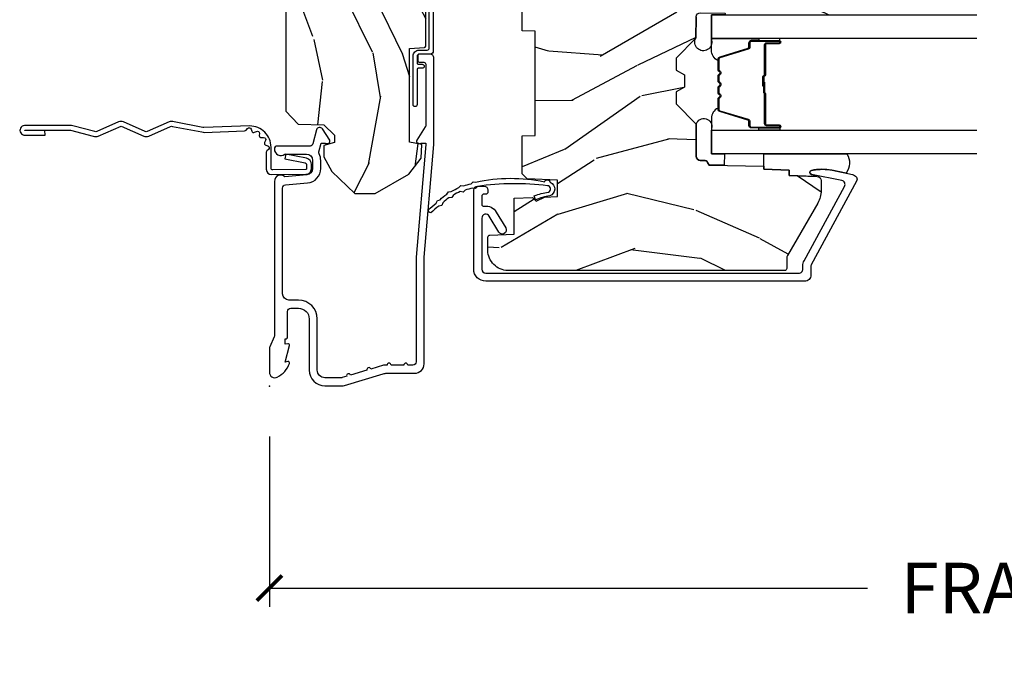
# Model space of a CAD drawing. Units: inches. Extents: x 1 to 199, y 1 to 143.
# Drawn here: x 18 to 23, y 126 to 129 of the extents above; entities that cross this region are included whole.
import ezdxf

# ---------------------------------------------------------------- set-up
doc = ezdxf.new("R2010")
doc.units = ezdxf.units.IN
doc.header["$MEASUREMENT"] = 0
for name, color, linetype in [('ZP-ANNO-DIMS-DWNLD', 2, 'Continuous'), ('ZP-SECT-ACCS', 165, 'Continuous'), ('ZP-SECT-ALUM', 63, 'Continuous'), ('ZP-SECT-GLAS', 153, 'Continuous'), ('ZP-SECT-SEAL', 8, 'Continuous'), ('ZP-SECT-WDHA', 11, 'Continuous'), ('ZP-SECT-WOOD', 104, 'Continuous'), ('ZP-SECT-WSTP', 40, 'Continuous')]:
    doc.layers.add(name, color=color, linetype=linetype)
doc.layers.add('ZP-ANNO-NPLT', color=7, linetype='Continuous', plot=False)
doc.styles.get("Standard").update_dxf_attribs({"font": 'arial.ttf'})
doc.dimstyles.new('Frame Make Height and Width', dxfattribs={"dimtxt": 0.25, "dimasz": 0.125, "dimexe": 0.09375, "dimexo": 0.25, "dimgap": 0.0875, "dimtad": 0, "dimdec": 4, "dimzin": 10, "dimdsep": 46, "dimlunit": 5, "dimtxsty": 'Standard', "dimblk1": 'ARCHTICK', "dimblk2": 'ARCHTICK', "dimsah": 1, "dimcen": 0.09, "dimclrd": 256, "dimclre": 256, "dimclrt": 255, "dimadec": 3, "dimazin": 2, "dimtfac": 0.75, "dimtdec": 4, "dimtofl": 0, "dimtmove": 2, "dimatfit": 3, "dimfxl": 1, "dimfrac": 2, "dimtolj": 1, "dimtzin": 0, "dimlwd": -1, "dimlwe": -1, "dimarcsym": 0})

# ---------------------------------------------------------------- blocks, each defined once
blk = doc.blocks.new('101CS Vin21 PR CM C Putty (Dual .6875 in 3mm IG) V J L S')
at = {"layer": 'ZP-SECT-WDHA'}
h = blk.add_hatch(dxfattribs=at)
h.set_pattern_fill('WOOD3', color=256, scale=2, angle=163, style=0, pattern_type=2)
h.set_pattern_definition([(158.2364, (4.229829508301804, -0.675731914846267), (20.45396798290167, -8.344771374467806), [0.240832, -23.84235799999999]), (174.3098999999999, (4.006163800965126, -0.5864366105935233), (-8.235181511295936, 0.4263690944681484), [0.3059419999999999, -9.892097999999997]), (208, (3.701730071892853, -0.5561033845345378), (-0.5847435903937086, -1.91261010378108), [0.2262739999999999, -2.602151999999999]), (209.8476, (3.501941838183128, -0.66233267273293), (-35.54768828883149, -20.50272857977593), [0.4386340000000001, -43.42478999999999]), (175.9946, (3.12149146588294, -0.8806386832243333), (18.38297247813528, -1.437476743240211), [0.266834, -26.416494]), (162.9999999999999, (2.855309927049177, -0.8620003253541881), (-2.497352921371544, -1.327866102480597), [0.4999999999999999, -1.5]), (153.5376999999999, (2.377157549067678, -0.715814472992804), (8.978306718050995, -4.836323452587549), [0.24331, -11.922214]), (157.2893999999999, (4.071948787751523, -1.192136483066292), (16.6287403265194, -7.175302374271583), [0.200998, -19.89875399999999]), (162.9999999999999, (3.886535270653368, -1.114536047002502), (-2.497352921371544, -1.327866102480597), [0.2999999999999999, -1.699999999999999]), (191.3007999999999, (3.599643843864456, -1.02682453558566), (-24.54716094300747, -5.043499394239721), [0.2952959999999998, -29.23434999999999]), (215.125, (3.310072568652884, -1.084690558192562), (10.57415813511433, 7.224071108844611), [0.45607, -22.347438]), (202.2893999999999, (2.93705342328306, -1.347096193016909), (-14.3993751268171, -6.054586024953077), [0.2842539999999998, -28.14108799999999]), (169.3401999999999, (2.674039470121087, -1.45490927405126), (-15.88561928555968, 2.765334394382427), [0.362216, -17.748554]), (151.1113, (2.318074889785496, -1.387907650589625), (25.02229161617255, -13.92425483963839), [0.38833, -38.44464599999998]), (156.2902, (3.890678330823419, -1.785045431763364), (-16.62874768410002, 7.175289077572956), [0.3423439999999982, -33.89213999999979]), (166.3664999999999, (3.577229581984909, -1.64738686191913), (-31.18650071420278, 7.443263674111074), [0.3405879999999999, -33.71818599999999]), (196.6901, (3.246238530863024, -1.567106577432639), (4.409962367830814, 0.7431255040166734), [0.3605559999999999, -6.850547999999998]), (210.4896, (2.900872763129555, -1.670656017208443), (-25.55825994297176, -15.19129255384614), [0.3255759999999999, -32.23206399999999]), (177.9314, (2.620316507684236, -1.835847383600594), (-22.79293410148564, 0.6943551067665475), [0.310484, -30.737866]), (162.9999999999999, (2.310035344517505, -1.824640252660799), (-2.497352921371544, -1.327866102480597), [0.2399999999999999, -1.759999999999999]), (150.0053999999999, (2.080522203086378, -1.75447104352736), (-16.04400167334359, 9.087905524651102), [0.266834, -26.416494]), (162.9999999999999, (3.736326939210439, -0.1693178408907556), (-2.497352921371544, -1.327866102480597), [0, -1.999999999999999]), (26.15240000000001, (3.380850096123975, -0.3743451903573032), (-36.87554735843706, -18.00538888531859), [0.4386339999999985, -43.42478999999979]), (9.565100000000015, (3.189835720003486, -2.093622221005716), (2.497352076502218, 1.327869099233074), [0.1788859999999999, -4.293249999999996]), (351.1301, (3.366234217335403, -2.063897313284314), (12.0603996767767, -1.595852046107204), [0.2828419999999999, -13.859292]), (319.8014, (3.645694417193965, -2.107509200368156), (8.393559450670804, -6.748938448303023), [0.1523159999999999, -15.07922999999999]), (189.5651, (3.380850096123975, -0.3743451903573032), (-2.497352076502219, -1.327869099233074), [0.2236059999999991, -4.248529999999971]), (169.7097999999999, (3.1603519744591, -0.4115013250090556), (17.79822734718652, -3.350093459302553), [0.3423439999999999, -33.89214]), (152.8752999999999, (2.823513489242753, -0.3503471356418117), (-30.7601241373409, 15.67848221527703), [0.5688579999999998, -56.31699199999999]), (152.6952, (4.294151283340791, -0.4653448685343733), (-10.89091849633435, 5.421060729349781), [0.2236059999999991, -22.13707199999988]), (178.5241, (4.095459105217837, -0.3627709032568873), (22.79293551970828, -0.6943538178398186), [0.37363, -36.989452]), (205.8789, (3.721952222598869, -0.3531475651529945), (31.88084594068392, 15.34964888471388), [0.3821, -37.827846]), (197.6951999999999, (3.378170247701319, -0.5199227243809901), (-23.21929303946757, -7.540852312839229), [0.316228, -31.306548]), (172.4623, (3.076904104300837, -0.616040937226444), (-10.14779136076372, 1.011111546693648), [0.364966, -11.80056]), (156.4180999999999, (2.715092089870779, -0.568165408884056), (31.344885410924, -13.76583238823936), [0.5234499999999997, -51.82155999999999]), (154.8699, (4.147965430979439, -0.9434972465159034), (10.89091361125098, -5.421068605812715), [0.2828419999999998, -13.85929199999999]), (174.3098999999999, (3.8918949674987, -0.823380978955015), (-8.235181511295936, 0.4263690944681484), [0.3059419999999999, -9.892097999999997]), (205.5103999999999, (3.587461238426413, -0.7930477528959728), (26.88614988798455, 12.69389479119331), [0.3255759999999983, -32.23206399999978]), (208, (3.293626321956281, -0.9332655900744271), (-0.5847435903937086, -1.91261010378108), [0.3676959999999999, -2.460731999999999]), (180.3539999999999, (2.968970442177976, -1.105888183396871), (27.20289793979688, 0.0487620292280626), [0.335262, -33.190848]), (159.6335, (2.633715749797545, -1.107959713481932), (30.01700107381327, -11.26852463519537), [0.3405879999999984, -33.71818599999979]), (145.8972999999999, (2.314419566864561, -0.9894272387568889), (-17.37187083675603, 11.58525502309056), [0.2720299999999998, -26.93091199999999]), (154.2537999999999, (4.001779578618055, -1.421649624497433), (-12.80351945054413, 6.005821017315287), [0.2630579999999983, -26.04283399999989]), (177.9314, (3.764835210256592, -1.307380791030993), (-22.79293410148564, 0.6943551067665475), [0.310484, -30.737866]), (195.0053999999999, (3.454554047089857, -1.296173660091199), (11.31727641611973, 2.814114219735264), [0.3773599999999999, -18.490604]), (212.8991, (3.090062184237126, -1.393875665772554), (28.64036637139408, 18.43175097613516), [0.4967899999999998, -49.18217999999999]), (178.9454, (2.67294341453433, -1.663712527527252), (8.235181634652655, -0.4263644116476298), [0.291204, -14.269016]), (156.9909999999999, (2.38178834648686, -1.658352830681906), (-18.54135163249375, 7.760042155334037), [0.3820999999999999, -37.82784599999998]), (139.8013999999999, (2.030087407409812, -1.508999392648775), (-8.393559450670804, 6.748938448303024), [0.152316, -15.07923]), (153.5376999999999, (3.826356555784428, -1.995432478075258), (8.978306718050995, -4.836323452587549), [0.24331, -11.922214]), (173.008, (3.608538282542212, -1.887011078703267), (-22.20819262847394, 2.606951578708766), [0.345254, -34.18010000000001]), (200.4054, (3.265852363231402, -1.844982984455327), (-30.71134915766887, -11.52445423798903), [0.4280179999999982, -42.37384999999977]), (192.0545999999999, (3.449435512421526, -0.0816063294739138), (-15.72724097270063, -3.557234008732985), [0.205912, -20.385348]), (173.7842999999999, (3.248063485875913, -0.1246098982201147), (32.35598179133584, -3.618064673815965), [0.4275519999999985, -42.32756599999979]), (155.875, (2.823025751993622, -0.0783181627136287), (12.80352490518391, -6.005810314090467), [0.4837359999999984, -15.64077999999995])])
edge = h.paths.add_edge_path()
edge.add_arc((4.38905619895226, -1.124999999998976), 0.1250000000010647, 270.0000000005341, 334.8498358746474)
edge.add_arc((5.18110362034065, -1.496868097944968), 0.7499999999977609, 107.4283039733489, 154.8498358749636, ccw=False)
edge.add_arc((4.937776250990186, -0.721704658443798), 0.0624571182462919, 287.4154132025502, 360.6464405105027)
edge.add_line((5.000229394034455, -0.7210000000000605), (5.000250000001363, -0.0310000000000415))
edge.add_line((5.000250000001365, -0.0310000000000628), (4.969250000001373, -5.68e-14))
edge.add_line((4.969250000001377, -5.68e-14), (4.438250000001371, -7.11e-14))
edge.add_line((4.438250000001371, -5.68e-14), (4.434921417707609, -0.0809999990008876))
edge.add_line((4.434921417707609, -0.0809999990008805), (4.244000000000905, -0.0810000000000457))
edge.add_line((4.244000000000905, -0.0810000000000741), (4.234999999999086, -0.0970000000000653))
edge.add_line((4.234999999999086, -0.0970000000000369), (4.172000000000789, -0.0970000000000369))
edge.add_line((4.172000000000789, -0.0970000000000369), (4.162999999998955, -0.0810000000000457))
edge.add_line((4.162999999998955, -0.0810000000000741), (4.040350214322057, -0.0809999990009089))
edge.add_line((4.040350214322057, -0.0809999990008805), (3.962096613590201, -0.2960000000000207))
edge.add_line((3.962096613590201, -0.2960000000000491), (3.914403386412541, -0.2960000000000491))
edge.add_line((3.914403386412541, -0.2960000000000491), (3.836149785680699, -0.0809999990009089))
edge.add_line((3.836149785680699, -0.0809999990008805), (2.947282930714518, -0.0809999990008805))
edge.add_line((2.947282930714518, -0.0809999990008805), (2.871763963070716, -0.1710000000000207))
edge.add_line((2.871763963070716, -0.1710000000000491), (2.439507823335897, -0.1710000000000491))
edge.add_line((2.439507823335901, -0.1710000000000491), (2.332250000001607, -0.0810000000000741))
edge.add_line((2.332250000001607, -0.0810000000000741), (2.005069066192248, -0.0810000000000741))
edge.add_line((2.005069066192248, -0.0810000000000741), (2.000250000001273, -0.2190000000000509))
edge.add_line((2.000250000001273, -0.2190000000000509), (1.906250000002131, -0.2190000000000509))
edge.add_line((1.906250000002131, -0.2190000000000509), (1.901430933811155, -0.0810000000000741))
edge.add_line((1.901430933811155, -0.0810000000000741), (1.361160109751239, -0.0810000000000741))
edge.add_line((1.361160109751239, -0.0810000000000741), (1.29699634095445, -0.1429622312751064))
edge.add_line((1.29699634095445, -0.142962231275078), (1.292560084317614, -0.270000000001005))
edge.add_line((1.292560084317614, -0.270000000001005), (1.242560084316522, -0.3216024576008181))
edge.add_line((1.242560084316522, -0.3216024576008181), (1.206605420733311, -0.3216024576008039))
edge.add_line((1.206605420733311, -0.3216024576008181), (1.1911909976466, -0.2700000000000529))
edge.add_line((1.1911909976466, -0.2700000000000386), (1.134131723421731, -0.2700000000000529))
edge.add_line((1.134131723421731, -0.2700000000000386), (1.061622111372656, -0.3086869719711132))
edge.add_line((1.061622111372656, -0.3086869719711558), (0.9532293940344658, -0.4220000000000966))
edge.add_line((0.9532293940344658, -0.4220000000000823), (0.9532293940344676, -0.5235500000000926))
edge.add_line((0.9532293940344693, -0.5235500000000571), (1.048250000002159, -0.6897999999999982))
edge.add_line((1.048250000002159, -0.689800000000048), (1.128250000002157, -0.750221490322133))
edge.add_line((1.128250000002157, -0.750221490322133), (1.196532032304904, -0.7538000000000693))
edge.add_line((1.196532032304904, -0.7538000000000693), (1.207250000002151, -0.6938000000000386))
edge.add_line((1.207250000002151, -0.6938000000000102), (1.671750000002152, -0.6938000000000102))
edge.add_line((1.671750000002152, -0.6938000000000102), (1.675586249445675, -0.7669999999999959))
edge.add_arc((1.690678198063189, -0.7589080513824911), 0.0171244429253089, 208.1991648361514, 241.8008351638481)
edge.add_line((1.68258624944568, -0.7740000000000009), (2.123250000002148, -0.7740000000000009))
edge.add_line((2.123250000002148, -0.7740000000000009), (2.131910350836111, -1.021999999999991))
edge.add_line((2.131910350836111, -1.021999999999991), (2.138910350836116, -1.028999999999996))
edge.add_line((2.138910350836116, -1.028999999999996), (2.527676065901463, -1.028999999999996))
edge.add_line((2.527676065901459, -1.028999999999996), (2.556250000002208, -1.093000000000074))
edge.add_line((2.556250000002208, -1.093000000000074), (2.805767439191498, -1.093000000000046))
edge.add_line((2.805767439191498, -1.093000000000074), (2.811250000000967, -1.250000000000071))
edge.add_line((2.811250000000967, -1.250000000000056), (3.123684362372245, -1.250000000000056))
edge.add_line((3.123684362372245, -1.250000000000056), (3.129166923181713, -1.09300000000006))
edge.add_line((3.129166923181713, -1.093000000000074), (3.531485413592548, -1.093000000000074))
edge.add_line((3.531485413592548, -1.093000000000074), (3.533650501300456, -1.031000000000062))
edge.add_line((3.533650501300456, -1.031000000000062), (3.670684895338439, -1.031000000000062))
edge.add_line((3.670684895338439, -1.031000000000062), (3.677250000002786, -0.8430000000000745))
edge.add_line((3.677250000002786, -0.8430000000000745), (3.882229394034467, -0.8430000000000887))
edge.add_line((3.882229394034467, -0.8430000000000745), (3.882229394034467, -0.8330000000000765))
edge.add_line((3.882229394034467, -0.8330000000000836), (3.992229394034453, -0.8330000000000836))
edge.add_line((3.992229394034453, -0.8330000000000836), (3.992229394034453, -0.8430000000000887))
edge.add_line((3.992229394034453, -0.8430000000000745), (4.067250000002189, -0.8430000000000532))
edge.add_line((4.067250000002189, -0.8430000000000745), (4.073815104666522, -1.031000000000062))
edge.add_line((4.073815104666522, -1.031000000000062), (4.178805517824315, -1.031000000000062))
edge.add_line((4.178805517824315, -1.031000000000062), (4.18548541359118, -1.222287187078961))
edge.add_line((4.18548541359118, -1.222287187078961), (4.233485413591864, -1.250000000000071))
edge.add_line((4.233485413591864, -1.250000000000056), (4.389056198953426, -1.250000000000056))
h = blk.add_hatch(dxfattribs=at)
h.set_pattern_fill('WOOD3', color=256, scale=2, angle=73, pattern_type=2)
h.set_pattern_definition([(68.23639999999999, (2.405573678061418, -6.444429212840475), (-8.34477137446781, -20.45396798290167), [0.240832, -23.84235799999999]), (84.30989999999998, (2.494868982314134, -6.220763505503782), (0.42636909446815, 8.235181511295936), [0.305942, -9.892097999999997]), (117.9999999999999, (2.525202208373173, -5.916329776431553), (-1.912610103781079, 0.5847435903937088), [0.2262739999999999, -2.602151999999999]), (119.8475999999999, (2.418972920174727, -5.716541542721813), (-20.50272857977592, 35.5476882888315), [0.4386339999999997, -43.42478999999995]), (85.9946, (2.200666909683373, -5.336091170421639), (-1.437476743240215, -18.38297247813528), [0.2668339999999995, -26.41649399999996]), (72.99999999999996, (2.219305267553504, -5.069909631587847), (-1.327866102480597, 2.497352921371544), [0.5, -1.5]), (63.53769999999997, (2.365491119914871, -4.591757253606317), (-4.836323452587551, -8.978306718050995), [0.24331, -11.92221399999999]), (67.28939999999997, (1.889169109841379, -6.286548492290194), (-7.175302374271586, -16.6287403265194), [0.200998, -19.898754]), (72.99999999999996, (1.966769545905183, -6.101134975192053), (-1.327866102480597, 2.497352921371544), [0.3, -1.7]), (101.3007999999999, (2.054481057322004, -5.814243548403112), (-5.043499394239715, 24.54716094300748), [0.2952959999999999, -29.23434999999999]), (125.125, (1.996615034715095, -5.524672273191583), (7.224071108844608, -10.57415813511433), [0.45607, -22.347438]), (112.2894, (1.734209399890765, -5.151653127821759), (-6.054586024953073, 14.3993751268171), [0.2842539999999997, -28.14108799999998]), (79.3402, (1.626396318856421, -4.888639174659772), (2.76533439438243, 15.88561928555967), [0.3622159999999999, -17.748554]), (61.11129999999999, (1.693397942318085, -4.532674594324191), (-13.92425483963839, -25.02229161617254), [0.38833, -38.444646]), (66.29019999999998, (1.296260161144296, -6.105278035362118), (7.175289077572959, 16.62874768410002), [0.3423439999999998, -33.89213999999999]), (76.3665, (1.433918730988548, -5.791829286523579), (7.44326367411108, 31.18650071420278), [0.3405879999999999, -33.71818599999998]), (106.6900999999999, (1.514199015475018, -5.460838235401695), (0.7431255040166725, -4.409962367830814), [0.360556, -6.850547999999999]), (120.4895999999999, (1.410649575699231, -5.115472467668212), (-15.19129255384613, 25.55825994297176), [0.3255759999999999, -32.232064]), (87.9314, (1.245458209307102, -4.834916212222935), (0.6943551067665528, 22.79293410148564), [0.310484, -30.737866]), (72.99999999999996, (1.256665340246883, -4.5246350490562), (-1.327866102480597, 2.497352921371544), [0.24, -1.759999999999999]), (60.00539999999997, (1.326834549380343, -4.295121907625059), (9.087905524651106, 16.04400167334359), [0.266834, -26.416494]), (72.99999999999996, (2.911987752016941, -5.950926643749141), (-1.327866102480597, 2.497352921371544), [0, -2]), (296.1524, (2.7069604025504, -5.595449800662663), (-18.00538888531858, 36.87554735843706), [0.4386339999999999, -43.42478999999999]), (279.5651, (0.9876833719019656, -5.404435424542157), (1.327869099233074, -2.497352076502218), [0.1788859999999997, -4.293249999999991]), (261.1301, (1.017408279623367, -5.580833921874102), (-1.595852046107206, -12.06039967677669), [0.282842, -13.859292]), (229.8014, (0.9737963925395227, -5.860294121732636), (-6.748938448303023, -8.393559450670804), [0.1523159999999999, -15.07922999999999]), (99.5650999999999, (2.7069604025504, -5.595449800662663), (-1.327869099233074, 2.497352076502219), [0.2236059999999999, -4.248529999999997]), (79.70979999999999, (2.669804267898641, -5.374951678997774), (-3.350093459302556, -17.79822734718652), [0.3423439999999999, -33.89214]), (62.87529999999996, (2.730958457265849, -5.038113193781441), (15.67848221527704, 30.76012413734089), [0.5688579999999998, -56.31699199999999]), (62.6952, (2.61596072437328, -6.508750987879466), (5.421060729349783, 10.89091849633434), [0.2236059999999999, -22.13707199999999]), (88.5241, (2.718534689650802, -6.310058809756526), (-0.6943538178398221, -22.79293551970828), [0.37363, -36.989452]), (115.8789, (2.728158027754687, -5.936551927137543), (15.34964888471387, -31.88084594068392), [0.3821, -37.827846]), (107.6952, (2.561382868526663, -5.592769952239962), (-7.540852312839224, 23.21929303946757), [0.316228, -31.306548]), (82.46229999999998, (2.465264655681234, -5.291503808839536), (1.01111154669365, 10.14779136076372), [0.364966, -11.80056]), (66.41809999999997, (2.51314018402363, -4.92969179440945), (-13.76583238823937, -31.34488541092399), [0.52345, -51.82155999999999]), (64.86989999999993, (2.137808346391768, -6.362565135518138), (-5.421068605812717, -10.89091361125097), [0.282842, -13.859292]), (84.30989999999998, (2.257924613952656, -6.106494672037399), (0.42636909446815, 8.235181511295936), [0.305942, -9.892097999999997]), (115.5103999999999, (2.288257840011691, -5.802060942965113), (12.6938947911933, -26.88614988798455), [0.325576, -32.232064]), (117.9999999999999, (2.14804000283328, -5.50822602649498), (-1.912610103781079, 0.5847435903937088), [0.367696, -2.460731999999999]), (90.35399999999986, (1.975417409510804, -5.183570146716647), (0.0487620292280573, -27.20289793979688), [0.335262, -33.190848]), (69.63350000000001, (1.973345879425774, -4.848315454336216), (-11.26852463519538, -30.01700107381326), [0.3405879999999999, -33.71818599999998]), (55.89729999999997, (2.091878354150768, -4.529019271403228), (11.58525502309056, 17.37187083675603), [0.2720299999999999, -26.930912]), (64.25379999999996, (1.659655968410252, -6.216379283156754), (6.005821017315287, 12.80351945054413), [0.2630579999999999, -26.042834]), (87.9314, (1.773924801876685, -5.979434914795263), (0.6943551067665528, 22.79293410148564), [0.310484, -30.737866]), (105.0053999999999, (1.785131932816458, -5.669153751628527), (2.814114219735262, -11.31727641611973), [0.37736, -18.490604]), (122.8990999999999, (1.687429927135127, -5.304661888775797), (18.43175097613515, -28.64036637139408), [0.4967899999999999, -49.18217999999999]), (88.94539999999996, (1.417593065380451, -4.887543119073029), (-0.4263644116476313, -8.235181634652655), [0.291204, -14.269016]), (66.991, (1.422952762225772, -4.596388051025542), (7.760042155334039, 18.54135163249375), [0.3821, -37.827846]), (49.80139999999992, (1.572306200258939, -4.244687111948508), (6.748938448303025, 8.393559450670802), [0.152316, -15.07923]), (63.53769999999997, (1.085873114832427, -6.040956260323127), (-4.836323452587551, -8.978306718050995), [0.24331, -11.92221399999999]), (83.008, (1.194294514204404, -5.823137987080883), (2.60695157870877, 22.20819262847393), [0.345254, -34.18010000000001]), (110.4053999999999, (1.236322608452354, -5.480452067770102), (-11.52445423798903, 30.71134915766887), [0.4280179999999999, -42.37384999999998]), (102.0545999999999, (2.999699263433761, -5.664035216960201), (-3.557234008732981, 15.72724097270063), [0.205912, -20.385348]), (83.78429999999999, (2.956695694687553, -5.462663190414616), (-3.618064673815971, -32.35598179133584), [0.4275519999999993, -42.32756599999992]), (65.87499999999999, (3.002987430194064, -5.037625456532282), (-6.00581031409047, -12.80352490518391), [0.483736, -15.64078])])
edge = h.paths.add_edge_path()
edge.add_line((2.394000000000005, -2.62500000000017), (2.31499999999999, -2.62500000000017))
edge.add_arc((1.979560218673405, -2.343355041319682), 0.4379996913772642, 274.5074822616441, 319.98220686172976, ccw=False)
edge.add_arc((2.015161139434013, -2.79495364055225), 0.014999999999886, 94.5074822616433, 168.0000000017911)
edge.add_line((2.00048892542302, -2.791834965190446), (1.985999999999972, -2.860000000000209))
edge.add_line((1.985999999999972, -2.860000000000184), (1.839916747977291, -2.860000000000184))
edge.add_line((1.839916747977291, -2.860000000000184), (1.837734864861261, -2.735000000000026))
edge.add_line((1.837734864861261, -2.73500000000007), (1.848251594580734, -2.132496957890628))
edge.add_arc((1.828254640677606, -2.13214790976184), 0.0200000000000002, 358.9999999999958, 448.9999999999958)
edge.add_line((1.828603688806353, -2.112150955858737), (1.721756493037489, -2.110285931119193))
edge.add_line((1.721756493037489, -2.110285931119165), (1.623970562151086, -2.0124999999998))
edge.add_line((1.623970562151086, -2.012499999999818), (1.563970562151109, -2.012499999999818))
edge.add_line((1.563970562151109, -2.012499999999818), (1.540299201114336, -2.053499999999814))
edge.add_line((1.540299201114336, -2.053499999999814), (1.48029920111433, -2.053499999999818))
edge.add_line((1.48029920111433, -2.053499999999814), (1.456627840077558, -2.012499999999814))
edge.add_line((1.456627840077558, -2.012499999999818), (1.396627840077581, -2.012499999999818))
edge.add_line((1.396627840077581, -2.012499999999818), (1.296627836089925, -2.112500003987474))
edge.add_line((1.296627836089925, -2.112500003987463), (1.13733689460215, -2.112500003987467))
edge.add_arc((1.13733689460215, -2.132500003987445), 0.0200000000000005, 90.00000000000065, 178.9999999999933)
edge.add_line((1.117339940699022, -2.132150955858719), (1.11700077963146, -2.151581480405726))
edge.add_arc((1.097003825728332, -2.15123243227697), 0.0200000000000001, 300.00000000000506, 359.000000000011, ccw=False)
edge.add_line((1.107003825728334, -2.168552940352697), (1.094082335300001, -2.176013166329823))
edge.add_line((1.094082335300001, -2.176013166329823), (1.089369697588523, -2.446000000000221))
edge.add_line((1.089369697588523, -2.446000000000196), (1.073369697588514, -2.446000000000196))
edge.add_line((1.073369697588514, -2.446000000000196), (1.068970756399288, -2.57196919407151))
edge.add_line((1.068970756399288, -2.571969194071527), (1.042608426369113, -2.571969194071527))
edge.add_line((1.042608426369113, -2.571969194071527), (1.037118476505771, -2.711027818668423))
edge.add_arc((1.017134044533055, -2.710238845457354), 0.0199999999999991, 270.00000000000193, 357.73917160170987, ccw=False)
edge.add_line((1.017134044533055, -2.730238845457336), (0.9681609280672205, -2.730238845457332))
edge.add_arc((0.9681609280672276, -2.605238845457336), 0.125000000000004, 239.9999999999999, 269.9999999999974, ccw=False)
edge.add_line((0.905660928067224, -2.713492020930402), (0.6468716924216836, -2.564079986067076))
edge.add_arc((0.6313716924216842, -2.590926773584385), 0.0309999999999979, 59.99999999999829, 90.00000000028173)
edge.add_line((0.6313716924215313, -2.559926773584379), (0.5819999999995566, -2.559926773584626))
edge.add_arc((0.581999999999507, -2.549926773584616), 0.0100000000000011, 179.9999999999771, 270.00000000028626, ccw=False)
edge.add_line((0.5719999999995053, -2.549926773584616), (0.5719999999998997, -1.1798325214725))
edge.add_arc((0.6657499999999957, -1.179832521472519), 0.0937500000000946, 132.8030407179089, 179.9999999999794, ccw=False)
edge.add_arc((0.6708325214724731, -1.174750000000074), 0.0937499999999156, 89.9999999999983, 137.1969592791678, ccw=False)
edge.add_line((0.6708325214724767, -1.08100000000013), (0.7374418291857943, -1.081000000000047))
edge.add_arc((0.7374418291858085, -1.091000000000065), 0.0100000000000002, 1.9999999999923261, 90.00000000007122, ccw=False)
edge.add_line((0.7474357374559979, -1.090651005033009), (0.7516733377372944, -1.212000000000028))
edge.add_line((0.7516733377372944, -1.212000000000045), (0.9305619184298237, -1.212000000000045))
edge.add_line((0.9305619184298237, -1.212000000000045), (0.9336913852897197, -1.301616206554605))
edge.add_line((0.9336913852897197, -1.301616206554626), (0.9150000422557127, -1.320307549543993))
edge.add_line((0.9150000422557127, -1.320307549543997), (0.9357674110146376, -1.361065805641468))
edge.add_line((0.9357674110146376, -1.36106580564143), (0.9380000422557159, -1.424999999999974))
edge.add_line((0.9380000422557159, -1.425000000000011), (1.019999999999999, -1.425000000000011))
edge.add_line((1.019999999999999, -1.425000000000011), (1.025238647130542, -1.274984770676205))
edge.add_line((1.025238647130542, -1.274984770676212), (1.051111134529318, -1.250000000000078))
edge.add_line((1.051111134529318, -1.250000000000056), (1.238731214132116, -1.250000000000056))
edge.add_line((1.238731214132116, -1.250000000000056), (1.241000000000546, -1.314969526773037))
edge.add_line((1.241000000000546, -1.31496952677304), (1.757000000000537, -1.31496952677304))
edge.add_line((1.757000000000537, -1.31496952677304), (1.759268785868972, -1.25000000000006))
edge.add_line((1.759268785868972, -1.250000000000056), (2.394000000000005, -1.250000000000056))
edge.add_line((2.394000000000005, -1.250000000000056), (2.394000000000005, -2.625000000000206))
at = {"layer": 'ZP-ANNO-NPLT'}
blk.add_point((0, -5.68e-14), dxfattribs=at)
at = {"layer": 'ZP-SECT-ALUM'}
for points in [[(1.013289780828429, -0.025000000000091), (0.2498416051627572, -0.025000000000091, -0.1051042352656914), (0.2433338188735519, -0.0236167273223487), (0.193396662130894, -0.0013832726777991, 0.1051042352657003), (0.1868888758416887, -5.68e-14), (0.0682897808284366, -5.68e-14, 0.560205502864254), (0.0442392737230222, -0.0392708234432462, 0.1875261658577753), (0.1118401110625058, -0.0995573712750115, 0.5801720142759477), (0.1211834350995247, -0.0917844627563795), (0.1187528624009957, -0.0780000000000314), (0.2004886068952629, -0.0997643013285483, 0.5481110662879197), (0.2091834350995185, -0.0917844627563795), (0.2067528624009896, -0.0780000000000314), (0.2342897808284334, -0.0780000000000314), (0.234289780828405, -0.0830000000000837, 0.4142135623730984), (0.24128978082841, -0.0900000000000887), (0.3692897808284243, -0.0900000000000887, -0.4142135623730951), (0.3852897808284155, -0.1060000000001082), (0.3852897808284155, -0.1440000000000623, -0.4142135623730869), (0.3322897808284182, -0.1970000000000596), (0.0792897808284323, -0.1970000000000596, 0.4142135623730866), (0.0012897808284293, -0.2750000000000341), (0.0012897808284293, -0.3575219217105996, 0.0726790106845496), (0.0032550852896378, -0.370970943895486), (0.0607808815162123, -0.5635988303753834, -0.0726790106845505), (0.0632897808284163, -0.580767794866688), (0.0632897808284305, -0.7186422510000057, 0.4142135623730951), (0.1102897808284275, -0.7656422509999743), (0.6372897808289828, -0.7656422509999743), (1.195289780828421, -0.8140000000000213), (1.62325772921709, -0.8140000000000782, 0.4142135623730951), (1.643257729217101, -0.7940000000000396), (1.643257729217101, -0.7440000000000282, 0.414213562373095), (1.63325772921711, -0.7340000000000373), (1.613257729217099, -0.7340000000000373, 0.4142135623731991), (1.603257729217109, -0.7440000000000282), (1.60325772921708, -0.7640000000000668, -0.4142135623731015), (1.593257729217089, -0.7740000000000578), (1.291625826208235, -0.7740000000000578, -0.1449930994916204), (1.282911601647999, -0.7714187290871451), (1.217458971879228, -0.7289132943205914, 0.4318331073882776), (1.203315465557654, -0.732364397323579), (1.199851214157281, -0.7452931595599921, 0.1392124696178829), (1.201051279057555, -0.7489238092069855, -0.150084110672032), (1.202257729217098, -0.7528525214955835), (1.202257729217098, -0.7740000000000578), (1.196078005098815, -0.7740000000000578), (0.6380780050978352, -0.7256422509999539), (0.1192897808284421, -0.7256422510000107, -0.4142135623730951), (0.103289780828451, -0.7096422509999912), (0.1032897808283941, -0.6850000000000592, 1), (0.1032897808283941, -0.6650000000000773), (0.1032897808284083, -0.6020000000000323, 1), (0.1032897808284083, -0.5820000000000505), (0.1032897808284083, -0.5684928820534197, 0.0726790106845095), (0.1026207410118225, -0.5639144915224393), (0.0840059137746501, -0.5015818501146896, 1), (0.0782829256108784, -0.4824181498854046), (0.0541422230713948, -0.4015818501146669, 1), (0.0484192349076267, -0.3824181498854386), (0.0419588206450072, -0.3607851430116398, -0.0726790106846441), (0.0412897808284214, -0.3562067524806025), (0.0412897808284214, -0.2750000000000909, -0.4142135623730951), (0.0792897808284323, -0.23700000000008), (0.3322897808284182, -0.23700000000008, 0.4142135623730951), (0.4252897808284076, -0.1440000000000623), (0.4252897808284076, -0.0960000000000605, -0.4142135623729215), (0.4562897808284135, -0.0650000000000546), (0.9804446687903833, -0.0650000000000546, -0.388878731852959), (0.9963837839598426, -0.0796055081161171), (1.005971014771787, -0.1891880577351799, 0.3888787318529566), (1.076700838336293, -0.2540000000000759), (1.117289780828414, -0.2540000000000759, 0.1163220917973886), (1.149013941006316, -0.2465183253952432, -0.1832627780160805), (1.160304152246922, -0.245377500996085), (1.202556014036517, -0.2566988532412893), (1.202556014036517, -0.2743669520077105, -0.146005835310381), (1.201411537922425, -0.2782026840137064), (1.201272916269473, -0.2784143000490644, 0.1576465563116275), (1.200135689009229, -0.2825685150407935), (1.203274673940896, -0.294283366290017, 0.4538198225758265), (1.21775725669859, -0.2983867056795475), (1.273158802673336, -0.2624085210486555, 0.6494075931975721), (1.268493953688548, -0.2329558237052538), (1.19870188241326, -0.214255094568955, -0.3912097814678181), (1.187109064135981, -0.1958944824796731, 0.0456882255566395), (1.188289780828412, -0.1830000000000496), (1.188289780828412, -0.0400000000000773, 0.4222476712527851), (1.172879551341097, -0.0250056106571037, 0.6392693330848028), (1.14828978082842, -0.0756214168704332), (1.14828978082842, -0.1830000000000496, -0.4142135623730951), (1.117289780828414, -0.2140000000000555), (1.076700838336293, -0.2140000000000555, -0.388878731853015), (1.04581880269545, -0.1857018280252305), (1.036289780828425, -0.0767846096908898, 0.6500495232070403)], [(0.9883165246405312, -2.846081273672837, 0.5040534534700868), (1.017458346022841, -2.832491542515526), (1.048065919433536, -2.682021133646628, -0.8280232348317191), (1.067713320052494, -2.682277957417966), (1.069278702846887, -2.691155684399859, -0.0940779974184417), (1.06805984180573, -2.784400367515104), (1.047575045502643, -2.885106020784348, -0.1923187313348922), (1.034959233422942, -2.904333626534878, -0.2841860346584033), (1.013956645640575, -2.905518450756289), (0.6007003736357746, -2.681138602459213, 0.1249997101997884), (0.5959287860331628, -2.679926773585805), (0.5500000536148164, -2.679926773585805, -0.4142135623731064), (0.5190000000052422, -2.648926719976259), (0.5190000000052386, -1.071000000001163, -0.414213562373096), (0.5790000000052374, -1.01100000000116), (0.9700000000052462, -1.01100000000116, -0.4142135623730945), (0.9900000000052457, -1.031000000001199), (0.9900000000052422, -1.060999999858665, -0.4142135623730716), (0.9700000000527494, -1.080999999811183), (0.9600000001002477, -1.080999999811183, -0.4142135623729618), (0.9500000001002533, -1.070999999811192), (0.9500000001002533, -1.060999999858665, 0.4142135623728416), (0.9400000002427901, -1.051000000001238), (0.9004010313376866, -1.051000000001181, 0.4568502517471264), (0.8905035981515965, -1.062428571429734, -0.3041143980152873), (0.8616183195896311, -1.122670024635397), (0.7827506272009046, -1.169223341545887, -1), (0.7624177468311188, -1.134776658456416), (0.8412854392198276, -1.088223341545926, 0.7635064937496893), (0.8311189990349312, -1.051000000001181), (0.5790000000052551, -1.051000000001181, 0.4142135623730924), (0.5590000000052556, -1.071000000001163), (0.5590000000052271, -2.619926773585689, 0.4142135623741428), (0.5790000000053084, -2.639926773585671), (0.5959287860326868, -2.639926773585614, -0.124999710200582), (0.6197867240458949, -2.645985917952543)], [(1.699484864952136, -2.460032248557638), (1.699484864952136, -2.522532248557638, 1), (1.705484864952108, -2.522532248557638), (1.705484864952108, -2.38453224855764, 0.4142135623730951), (1.69848486495216, -2.377532248557635), (1.678441386740541, -2.377532248557635, -0.3297505471403194), (1.667443882046949, -2.36939452316195), (1.624669445881021, -2.229485646624581, 0.3297505471403169), (1.617975312589305, -2.224532248557636), (1.567819388731276, -2.224532248557636, 0.1989123673796605), (1.562869641262988, -2.226582501089332), (1.557702379373392, -2.231749762978914, -0.4142135623730968), (1.544267350530855, -2.231749762978914), (1.539100088641315, -2.226582501089332, 0.1989123673796558), (1.534150341172971, -2.224532248557636), (1.510819388731317, -2.224532248557636, 0.1989123673796569), (1.505869641262972, -2.226582501089332), (1.500702379373432, -2.231749762978914, -0.4142135623730913), (1.487267350530895, -2.231749762978914), (1.482100088641299, -2.226582501089332, 0.1989123673796548), (1.477150341172954, -2.224532248557636), (1.4538193887313, -2.224532248557636, 0.1989123673796564), (1.448869641263012, -2.226582501089332), (1.443702379373416, -2.231749762978914, -0.4142135623730915), (1.430267350530879, -2.231749762978914), (1.425100088641283, -2.226582501089332, 0.198912367379654), (1.420150341172995, -2.224532248557636), (1.369994417315023, -2.224532248557636, 0.3297505471403128), (1.363300284023249, -2.229485646624588), (1.320525847857378, -2.369394523161957, -0.3297505471403153), (1.309528343163787, -2.377532248557663), (1.289484864952168, -2.377532248557642, 0.4142135623733994), (1.282484864952106, -2.38453224855764), (1.282484864952106, -2.522532248557638, 1), (1.288484864952135, -2.522532248557638), (1.288484864952135, -2.460032248557638, -0.4142135623730945), (1.297984864952137, -2.450532248557642), (1.448781584216146, -2.450532248557642, 0.3419987131196729), (1.449749830052677, -2.449782248557639, -0.3419987131196799), (1.45459105923545, -2.446032248557635), (1.503984864952155, -2.446032248557635), (1.503984864952155, -2.45047371916268), (1.45498486495212, -2.45047371916268, 0.3279189694272522), (1.454030514069653, -2.451175031377289, -0.3279189694272557), (1.448781584216146, -2.455032248557635), (1.297984864952137, -2.455032248557635, 0.4142135623730951), (1.292984864952142, -2.460032248557638), (1.292984864952142, -2.522532248557638, -1), (1.277984864952156, -2.522532248557638), (1.277984864952156, -2.38453224855764, -0.4142135623730951), (1.289484864952168, -2.373032248557642), (1.309528343163787, -2.373032248557642, 0.3297505471403177), (1.316222476455504, -2.368078850490697), (1.358996912621432, -2.228169973953335, -0.3297505471403159), (1.369994417315023, -2.220032248557636), (1.420150341172995, -2.220032248557636, -0.1989123673796553), (1.428282069156647, -2.223400520573996), (1.433449331046187, -2.228567782463571, 0.4142135623730928), (1.440520398858051, -2.228567782463571), (1.445687660747648, -2.223400520573996, -0.1989123673796594), (1.4538193887313, -2.220032248557636), (1.477150341172954, -2.220032248557636, -0.1989123673796536), (1.485282069156607, -2.223400520573996), (1.490449331046203, -2.228567782463571, 0.4142135623730974), (1.497520398858068, -2.228567782463571), (1.502687660747664, -2.223400520573996, -0.1989123673796608), (1.510819388731317, -2.220032248557636), (1.534150341172971, -2.220032248557636, -0.1989123673796527), (1.542282069156623, -2.223400520573996), (1.54744933104622, -2.228567782463571, 0.4142135623730964), (1.554520398858084, -2.228567782463571), (1.559687660747623, -2.223400520573996, -0.1989123673796597), (1.567819388731276, -2.220032248557636), (1.617975312589305, -2.220032248557636, -0.3297505471403154), (1.628972817282896, -2.228169973953328), (1.671747253448767, -2.368078850490697, 0.3297505471403161), (1.678441386740541, -2.373032248557642), (1.69848486495216, -2.373032248557642, -0.4142135623730919), (1.709984864952115, -2.38453224855764), (1.709984864952115, -2.522532248557638, -1), (1.694984864952129, -2.522532248557638), (1.694984864952129, -2.460032248557638, 0.414213562373095), (1.689984864952133, -2.455032248557635), (1.538984864952123, -2.455032248557635, -0.414213562373095), (1.533984864952127, -2.45003224855764), (1.533984864952127, -2.448232248557637, 0.4142135623730931), (1.531784864952168, -2.446032248557635), (1.483984864952116, -2.446032248557635), (1.483984864952116, -2.441532248557642), (1.531784864952168, -2.441532248557642, -0.4142135623730951), (1.538484864952135, -2.448232248557637), (1.538484864952135, -2.45003224855764, 0.4142135623730951), (1.538984864952123, -2.450532248557642), (1.689984864952133, -2.450532248557642, -0.4142135623730944)]]:
    blk.add_lwpolyline(points, format="xyb", close=True, dxfattribs=at)
at = {"layer": 'ZP-SECT-GLAS', "flags": 128}
for points in [[(1.150234864930848, -3.5), (1.150234864930848, -2.187500003987508), (1.267234864930866, -2.187500003987508), (1.267234864930866, -3.5)], [(1.720734864930829, -3.5), (1.720734864930829, -2.187500003987508), (1.837734864930848, -2.187500003987508), (1.837734864930848, -3.5)]]:
    blk.add_lwpolyline(points, dxfattribs=at)
at = {"layer": 'ZP-SECT-SEAL'}
for points in [[(1.150234864930808, -2.252125002990737), (1.092771306205623, -2.251121972842156), (1.094082335300001, -2.176013166329823), (1.107003825728334, -2.168552940352697, 0.2632780284372513), (1.11700077963146, -2.151581480405752), (1.117339940699022, -2.132150955858719, -0.4119962980042082), (1.137536894671725, -2.11250000398752), (1.296827836159494, -2.11250000398752, -0.996830008697241), (1.275234864930794, -2.187500003987565), (1.150234864930794, -2.187500003987565)], [(1.846146175316707, -2.253116346742103, -0.6920436136219794), (1.837734864930855, -2.252969526773199), (1.837734864930848, -2.187500003987508), (1.712734864930848, -2.187500003987508, -1.478507611848236), (1.72175649303746, -2.110285931119221), (1.828603688806325, -2.112150955858737, -0.4142135623730824), (1.848251594580702, -2.132496957890623)], [(1.358996912621432, -2.228169973953335, -0.3297505471404567), (1.369994417315023, -2.220032248557636), (1.376211894445884, -2.220032248557636, 0.3006645954625839), (1.324540083220608, -2.187542996738983), (1.267234864930866, -2.187542996738983), (1.267234864930866, -2.42220131263069), (1.277984864952156, -2.42220131263069), (1.277984864952156, -2.38453224855764, -0.4142135623730895), (1.289484864952168, -2.373032248557642), (1.309528343163787, -2.373032248557642, 0.3297505471403212), (1.316222476455504, -2.368078850490697)], [(1.628972817282896, -2.228169973953335, 0.3297505471404567), (1.617975312589305, -2.220032248557636), (1.611757835458444, -2.220032248557636, -0.3006645954625839), (1.663429646683663, -2.187542996738983), (1.720734864930829, -2.187542996738983), (1.720734864930829, -2.42220131263069), (1.709984864952172, -2.42220131263069), (1.709984864952172, -2.38453224855764, 0.4142135623730895), (1.69848486495216, -2.373032248557642), (1.678441386740541, -2.373032248557642, -0.3297505471403212), (1.671747253448824, -2.368078850490697)], [(1.267234864930866, -2.42220131263069), (1.277984864952156, -2.42220131263069), (1.277984864952156, -2.522532248557638, 0.1201675316467601), (1.27882678838797, -2.525984786242567), (1.267234860996847, -2.525946810056069)], [(1.720734864930829, -2.42220131263069), (1.709984864952172, -2.42220131263069), (1.709984864952172, -2.522532248557638, -0.1201675316467601), (1.709142941516301, -2.525984786242567), (1.720734868864848, -2.525946810056069)], [(1.15023486493083, -2.856676120609506, -0.3290561471676169), (1.053956263158418, -2.853735208842579), (1.068337970497928, -2.783033054360657, 0.1001153368791162), (1.067713320052483, -2.682277957417966, 0.828023234831685), (1.048065919433547, -2.682021133646628), (1.04455734085527, -2.699269716094022, -1.083221448525134), (1.037615196834501, -2.698446056094383), (1.042608426369092, -2.571969194071527), (1.068970756399288, -2.571969194071527), (1.073369697588525, -2.446000000000196), (1.15023486493083, -2.446000000000253)]]:
    blk.add_lwpolyline(points, format="xyb", close=True, dxfattribs=at)
at = {"layer": 'ZP-SECT-WOOD'}
blk.add_lwpolyline([(1.901430933811155, -0.0810000000000741), (1.361160109751239, -0.0810000000000741), (1.29699634095445, -0.142962231275078), (1.292560084317614, -0.270000000001005), (1.242560084316522, -0.3216024576008181), (1.206605420733311, -0.3216024576008181), (1.1911909976466, -0.2700000000000386), (1.134131723421731, -0.2700000000000386), (1.061622111372656, -0.3086869719711558), (0.9532293940344658, -0.4220000000000823), (0.9532293940344693, -0.5235500000000571), (1.048250000002159, -0.689800000000048), (1.128250000002157, -0.750221490322133), (1.196532032304904, -0.7538000000000693), (1.207250000002151, -0.6938000000000102), (1.207250000002151, -0.6938000000000102), (1.671750000002152, -0.6938000000000102), (1.675586249445675, -0.7669999999999959, 0.1476745997184199), (1.68258624944568, -0.7740000000000009), (2.123250000002148, -0.7740000000000009)], format="xyb", dxfattribs=at)
at = {"layer": 'ZP-SECT-WOOD', "linetype": 'Continuous'}
blk.add_lwpolyline([(1.828603688806353, -2.112150955858737), (1.721756493037489, -2.110285931119165), (1.623970562151086, -2.012499999999818), (1.563970562151109, -2.012499999999818), (1.540299201114336, -2.053499999999814), (1.48029920111433, -2.053499999999814), (1.456627840077558, -2.012499999999818), (1.396627840077581, -2.012499999999818), (1.296627836089925, -2.112500003987463), (1.13733689460215, -2.112500003987463, 0.4091108014276763), (1.117339940699022, -2.132150955858719), (1.11700077963146, -2.151581480405752, -0.2632780284372941), (1.107003825728334, -2.168552940352697), (1.094082335300001, -2.176013166329823), (1.089369697588523, -2.446000000000196), (1.073369697588514, -2.446000000000196), (1.068970756399288, -2.571969194071527), (1.042608426369113, -2.571969194071527), (1.037118476505771, -2.711027818668412, -0.4027029783765576), (1.017134044533055, -2.730238845457336), (0.9681609280672205, -2.730238845457336, -0.1316524975873847), (0.905660928067224, -2.713492020930402), (0.6468716924216836, -2.564079986067042, 0.1316524975886548), (0.6313716924215313, -2.559926773584379), (0.5819999999995566, -2.559926773584606, -0.414213562374669), (0.5719999999995053, -2.549926773584616), (0.5719999999998997, -1.179832521472519, -0.2088970376981512), (0.6020487272426643, -1.111048727239335, -0.2088970376849412), (0.6708325214724767, -1.08100000000013), (0.7374418291857943, -1.081000000000074, -0.4040262258355556), (0.7474357374559979, -1.090651005033009), (0.7516733377372944, -1.212000000000045), (0.9305619184298237, -1.212000000000045), (0.9336913852897197, -1.301616206554626), (0.9150000422557127, -1.320307549543997), (0.9357674110146376, -1.36106580564143), (0.9380000422557159, -1.425000000000011), (1.019999999999999, -1.425000000000011), (1.025238647130542, -1.274984770676212), (1.051111134529318, -1.250000000000056), (1.238731214132116, -1.250000000000056), (1.241000000000546, -1.31496952677304), (1.757000000000537, -1.31496952677304), (1.759268785868972, -1.250000000000056), (2.394000000000005, -1.250000000000056)], format="xyb", dxfattribs=at)
at = {"layer": 'ZP-SECT-WSTP'}
blk.add_lwpolyline([(2.060278335184033, -0.810999555484841), (1.658278335184039, -0.810999555484841, -0.4142135623730951), (1.643278335184039, -0.7959995554848547), (1.643278335184039, -0.7409995554847911, 0.4142135623730953), (1.633278335184034, -0.7309995554848002), (1.599278335184035, -0.730999555484857, 0.4142135623730953), (1.593278335184034, -0.7369995554848288), (1.593278335184034, -0.7559995554848343, -1), (1.573278335184038, -0.7559995554848343), (1.573278335184031, -0.7369995554848288, 0.4142135623727476), (1.567278335184031, -0.7309995554848002), (1.393278335184039, -0.7309995554848002, -1), (1.393278335184039, -0.7109995554848183), (1.633278335184034, -0.7109995554848183, -0.4142135623730951), (1.663278335184035, -0.7409995554847911), (1.663278335184035, -0.7809995554848115, 0.414213562372887), (1.67327833518404, -0.7909995554848024), (2.060278335184033, -0.7909995554848593, -0.4142135623730951)], format="xyb", dxfattribs=at)
blk.add_lwpolyline([(0.8616407036063158, -0.78959191709464), (0.8722644109613142, -0.7866117954123979, -0.0190963801830122), (0.906174736525493, -0.8256226185599189), (0.9188971893482325, -0.831375136749898), (0.9225765168001416, -0.8444914126205276, -0.0431118240229044), (0.9506812335888702, -0.8775608170979012), (0.9619438657627021, -0.8858134159534073), (0.9628391456635156, -0.899406525130928, 0.0027411500537066), (0.9835436694841845, -0.9375862749512862), (0.992918997190614, -0.9479330378146072), (0.9910655177692078, -0.9614289170837081, -0.0433249099610289), (1.000889349210503, -0.9978041773239851), (1.010875167501566, -1.007563055559216), (1.009843929382888, -1.021146526807626, -0.1046063421686648), (1.011600179853488, -1.361084183196851, -0.724084363940859), (1.008921105291229, -1.389459673413398, -0.6938171060596136), (0.9415090533644629, -1.387398893237843, 0.0559043458653165), (0.9227121631467554, -1.317374167085802), (0.941651677862886, -1.310948065443483, -0.0602746327470634), (0.9604485680806008, -1.380972791595524, 0.8484978335337087), (0.9916001798534921, -1.375831910281704, 0.0680573790003469), (0.9883770749177216, -1.029661421991932), (0.9784808838482703, -1.019990134088914), (0.9795545127794156, -1.00584829094555, 0.0397420282345119), (0.9698219559121454, -0.9684003830016081), (0.9605338400522001, -0.9581498685386691), (0.962462873557655, -0.9441038516284834, 0.0841084769095027), (0.9440698143657471, -0.9101417928919204), (0.9329156311211797, -0.9019686590757487), (0.9319841639692327, -0.8878261158556028, 0.0554858599651757), (0.9069797896730698, -0.8583840724292598), (0.8943798425279894, -0.8526869457701877), (0.8905517965062657, -0.8390405094792185, 0.0810394067831115), (0.8570948218040896, -0.7996457343719499)], format="xyb", close=True, dxfattribs=at)
blk = doc.blocks.new('WIA- 42G7 Foldout Blue Fin CM')
at = {"layer": 'ZP-ANNO-NPLT'}
blk.add_point((0, 0), dxfattribs=at)
at = {"layer": 'ZP-SECT-ACCS'}
blk.add_lwpolyline([(1.27989753590009, 0.3237062745886874, -0.0802647730553297), (1.280711643961694, 0.3287449932782067), (1.307820092886686, 0.4718045562444218, 0.1615704533000932), (1.307820092895553, 0.4966832298093209), (1.259796169620472, 0.6042051741736998, -0.1615704533001526), (1.259796169620585, 0.614282611567063), (1.307820092890096, 0.7218045559357336, 0.1615704533000934), (1.307820092899078, 0.7466832295006327), (1.259796169623996, 0.8542051741736997, -0.1615704533001683), (1.25979616962411, 0.8642826115670629), (1.288298125408687, 0.9718045562037787, 0.0958851559508068), (1.290232061560118, 0.9866912993722962), (1.290232061560118, 1.211730924466053, 1.001822893294183), (1.242329861484677, 1.208669619869937), (1.242091026473076, 1.109243892746263), (1.265540415659302, 1.110785368270768), (1.265779250670902, 1.210211095394441, -1.000001092557772), (1.266777097019257, 1.2102766900976), (1.267665706684169, 0.984243892818597), (1.237491890840487, 0.8716832295240806, 0.1615704531591201), (1.237491890838327, 0.8468045559797872), (1.287187674165238, 0.7342438926202705), (1.237491890843898, 0.6216832293403627, 0.1615704533000896), (1.237491890834917, 0.5968045557754637), (1.285515814109999, 0.4892826113181457, -0.1615704533001816), (1.285515814109885, 0.4792051739247825), (1.257932806052451, 0.3347153656176545, 0.0802647730240314), (1.255897535900089, 0.3221185688986452), (1.264023717936666, 0.1227633570440787, 0.2172493365759633), (1.267663679817033, 0.1150185480861694), (1.27562965541604, 0.1082036678498923, -0.5855599422155324), (1.272337917461371, 0.0908616746723681), (1.262121591379653, 0.0875329334641038, 0.4605097357481115), (1.256235838578859, 0.073323469227546), (1.261025658436906, 0.0639038492189172, -0.6036618419643542), (1.250845082204605, 0.0492058931576764), (1.240635486966894, 0.0499758931055112, 0.4605097357324635), (1.229771802700568, 0.0389493201975597), (1.230580517889521, 0.028564861179575, -0.5855599423039615), (1.215990266685039, 0.0186298304313368), (1.206412457752676, 0.023500088401363, 0.4605097357400129), (1.192108303478974, 0.0173237199486778), (1.188929230434169, 0.0075667443138912, -0.5855599423057641), (1.171647624304753, 0.0039714201607239), (1.164509083510168, 0.0123157255352169, 0.2159645946919557), (1.157305229165515, 0.0155795055052579), (1.072944098151381, 0.015465889239465, 0.4142135623720373), (1.046563827131663, -0.0109553542038157), (1.048311620742254, -0.1804877326883911, 0.414169971687353), (1.075575212501405, -0.2077227771637808), (1.096333919407356, -0.2077066690172273, 0.3300162725305506), (1.128174671648423, -0.1840838412381629), (1.147998076671939, -0.0814207286252327), (1.124956412266755, -0.0767388504199005), (1.105576807446084, -0.1772178192151443, -0.3300162725321485), (1.096315592607936, -0.1840887650235174), (1.075556885701928, -0.1841048731700709, -0.3902962473333499), (1.071811620742266, -0.180487732688249), (1.070186487623701, -0.0170667677148231, -0.4142135623754232), (1.079201088958555, -0.0080381653841641), (1.182993663509037, -0.0080523124211993, 0.4142135623731926), (1.287786542066569, 0.0967431222460107)], format="xyb", close=True, dxfattribs=at)
blk = doc.blocks.new('_ArchTick')
at = {"color": 0, "linetype": 'ByBlock', "const_width": 0.15}
blk.add_lwpolyline([(-0.5, -0.5), (0.5, 0.5)], dxfattribs=at)
blk = doc.blocks.new('*D259')
at = {"layer": 'Defpoints', "color": 0}
for p in [(19.49999999999984, 127.5), (27.99999999999985, 127.5), (27.99999999999985, 126.5)]:
    blk.add_point(p, dxfattribs=at)
at = {"layer": 'ZP-ANNO-DIMS-DWNLD'}
for p, q in [((19.49999999999984, 127.25), (19.49999999999984, 126.40625)), ((27.99999999999985, 127.25), (27.99999999999985, 126.40625)), ((19.49999999999984, 126.5), (22.45896998635728, 126.5)), ((27.99999999999985, 126.5), (25.04103001364241, 126.5))]:
    blk.add_line(p, q, dxfattribs=at)
at = {"layer": 'ZP-ANNO-DIMS-DWNLD', "xscale": 0.125, "yscale": 0.125, "zscale": 0.125, "rotation": 180}
blk.add_blockref('_ArchTick', (19.49999999999984, 126.5), dxfattribs=at)
at = {"layer": 'ZP-ANNO-DIMS-DWNLD', "xscale": 0.125, "yscale": 0.125, "zscale": 0.125}
blk.add_blockref('_ArchTick', (27.99999999999985, 126.5), dxfattribs=at)
at = {"layer": 'ZP-ANNO-DIMS-DWNLD', "color": 255, "insert": (23.74999999999985, 126.5), "char_height": 0.25, "attachment_point": 5}
blk.add_mtext('\\A1;FRAME WIDTH', dxfattribs=at)

msp = doc.modelspace()

# ---------------------------------------------------------------- block references
at = {"rotation": 90}
for name in ['101CS Vin21 PR CM C Putty (Dual .6875 in 3mm IG) V J L S', 'WIA- 42G7 Foldout Blue Fin CM']:
    msp.add_blockref(name, (19.49999999999984, 127.5, -19.21193972255534), dxfattribs=at)

# ---------------------------------------------------------------- dimensions: what is measured, and where the dimension line sits
at = {"layer": 'ZP-ANNO-DIMS-DWNLD'}
dim = msp.add_linear_dim(base=(27.99999999999985, 126.5, -19.21193972255534), p1=(19.49999999999984, 127.5, -19.21193972255534), p2=(27.99999999999985, 127.5, -19.21193972255534), text='FRAME WIDTH', dimstyle='Frame Make Height and Width', override={"dimscale": 1, "dimlfac": 1, "dimpost": '"\\X'}, dxfattribs=at)
dim.commit()
dim.dimension.update_dxf_attribs({"geometry": '*D259', "text_midpoint": (23.74999999999985, 126.5, -19.21193972255534)})

doc.saveas('drawing.dxf')
